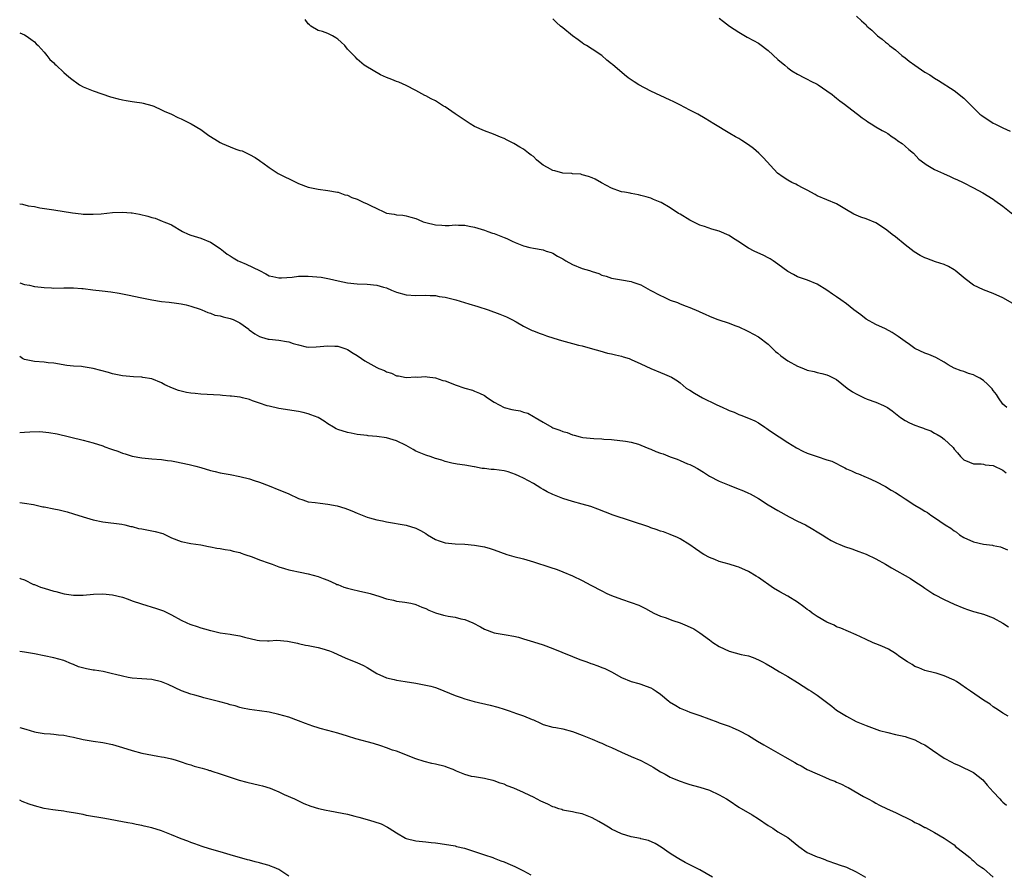
# Model space of a CAD drawing. Units: inches. Extents: x 2619000 to 2622000, y 1527000 to 1530000.
# Drawn here: x 2619000 to 2619201, y 1527506 to 1527680 of the extents above; entities that cross this region are included whole.
import ezdxf

# ---------------------------------------------------------------- set-up
doc = ezdxf.new("R2010")
doc.units = ezdxf.units.IN
doc.header["$MEASUREMENT"] = 0
doc.layers.add('LD26191527_10ft', color=41, linetype='Continuous')

msp = doc.modelspace()

# ---------------------------------------------------------------- linework, layer by layer
at = {"layer": 'LD26191527_10ft'}
for points, elevation in [([(2619201.81, 1527601), (2619201, 1527601.73), (2619200.09, 1527603), (2619199.69, 1527603.69), (2619199, 1527604.47), (2619198.8, 1527604.8), (2619197.8, 1527605.8), (2619197, 1527606.51), (2619196.24, 1527607), (2619195.42, 1527607.42), (2619195, 1527607.68), (2619193.95, 1527607.95), (2619193, 1527608.37), (2619192.48, 1527608.48), (2619191, 1527609.04), (2619189.77, 1527609.76), (2619189, 1527610.26), (2619187.26, 1527611.26), (2619185.85, 1527611.85), (2619185, 1527612.12), (2619183, 1527613.06), (2619181.88, 1527613.88), (2619181, 1527614.48), (2619179.56, 1527615.56), (2619178.37, 1527616.37), (2619177, 1527617.08), (2619175, 1527617.99), (2619173, 1527619.08), (2619171.96, 1527619.96), (2619170.52, 1527621), (2619169, 1527622.24), (2619167.85, 1527623), (2619167, 1527623.62), (2619166.17, 1527624.17), (2619165, 1527624.99), (2619163, 1527626.22), (2619161.05, 1527627.05), (2619159, 1527627.75), (2619158.17, 1527628.17), (2619157, 1527628.79), (2619155, 1527630.31), (2619154.02, 1527631), (2619153.41, 1527631.41), (2619153, 1527631.64), (2619152.09, 1527632.09), (2619150.15, 1527633), (2619149, 1527633.6), (2619146.81, 1527635), (2619145.73, 1527635.73), (2619145, 1527636.15), (2619143, 1527637.08), (2619141.5, 1527637.5), (2619140, 1527638), (2619139, 1527638.29), (2619137.66, 1527639), (2619137, 1527639.33), (2619135, 1527640.54), (2619134.7, 1527640.7), (2619133, 1527641.81), (2619131.1, 1527642.9), (2619130.89, 1527643), (2619129.55, 1527643.55), (2619129, 1527643.8), (2619128.08, 1527644.08), (2619127, 1527644.38), (2619126.51, 1527644.51), (2619125, 1527644.76), (2619124.81, 1527644.81), (2619123.6, 1527645), (2619123, 1527645.11), (2619122.84, 1527645.16), (2619121, 1527645.83), (2619118.94, 1527646.93), (2619117.66, 1527647.66), (2619117, 1527647.99), (2619116.25, 1527648.25), (2619115, 1527648.6), (2619114.68, 1527648.68), (2619113, 1527648.79), (2619112.84, 1527648.84), (2619111, 1527648.95), (2619109.4, 1527649.39), (2619109, 1527649.47), (2619107.9, 1527650.1), (2619107, 1527650.58), (2619106.39, 1527651), (2619105.67, 1527651.67), (2619105, 1527652.32), (2619104.57, 1527652.57), (2619104.02, 1527653), (2619103, 1527653.84), (2619102.22, 1527654.22), (2619101, 1527654.96), (2619099.64, 1527655.64), (2619099, 1527655.98), (2619098.3, 1527656.3), (2619096.88, 1527656.88), (2619095, 1527657.55), (2619093, 1527658.47), (2619092.11, 1527659), (2619091.44, 1527659.44), (2619090.21, 1527660.21), (2619089, 1527661.08), (2619087, 1527662.46), (2619086.64, 1527662.64), (2619085, 1527663.67), (2619084.1, 1527664.1), (2619083, 1527664.75), (2619082.82, 1527664.82), (2619081, 1527665.83), (2619079, 1527666.83), (2619077.49, 1527667.49), (2619077, 1527667.67), (2619076.06, 1527668.06), (2619075, 1527668.47), (2619073.78, 1527669), (2619070.78, 1527670.78), (2619070.43, 1527671), (2619069, 1527672.25), (2619068.62, 1527672.62), (2619068.3, 1527673), (2619067, 1527674.29), (2619066.44, 1527675), (2619065.7, 1527675.7), (2619065, 1527676.29), (2619064.6, 1527676.6), (2619063.97, 1527677), (2619063, 1527677.47), (2619061.88, 1527677.88), (2619061, 1527678.1), (2619059.49, 1527679), (2619059.22, 1527679.22), (2619059, 1527679.42), (2619058.34, 1527680.34)], 8870), ([(2619203, 1527622.31), (2619201, 1527623.41), (2619199, 1527624.3), (2619197, 1527625.07), (2619195, 1527626.05), (2619193.3, 1527627.3), (2619191.2, 1527629), (2619191, 1527629.15), (2619189.85, 1527629.85), (2619189, 1527630.22), (2619187.19, 1527630.81), (2619185.46, 1527631.46), (2619185, 1527631.61), (2619184.1, 1527632.1), (2619182.85, 1527632.85), (2619181, 1527634.3), (2619179, 1527635.92), (2619178.36, 1527636.36), (2619177.61, 1527637), (2619177, 1527637.49), (2619175, 1527638.75), (2619173, 1527639.57), (2619171.95, 1527639.95), (2619171, 1527640.33), (2619170.54, 1527640.54), (2619169, 1527641.42), (2619167, 1527642.63), (2619163, 1527644.31), (2619162.58, 1527644.58), (2619161, 1527645.44), (2619160.15, 1527645.85), (2619159, 1527646.47), (2619158.65, 1527646.65), (2619157.84, 1527647), (2619157, 1527647.46), (2619156.07, 1527648.07), (2619154.93, 1527648.93), (2619152.07, 1527652.07), (2619151.08, 1527653), (2619149.98, 1527653.98), (2619149, 1527654.71), (2619147.62, 1527655.62), (2619147, 1527655.97), (2619146.32, 1527656.32), (2619145.14, 1527657), (2619141.9, 1527659), (2619141, 1527659.58), (2619140.13, 1527660.12), (2619138.63, 1527661), (2619137, 1527661.82), (2619134.91, 1527662.91), (2619133.57, 1527663.57), (2619133, 1527663.85), (2619129, 1527665.71), (2619126.56, 1527667), (2619125.59, 1527667.59), (2619125, 1527668.03), (2619124.38, 1527668.38), (2619123.61, 1527669), (2619121.15, 1527671.15), (2619121, 1527671.3), (2619120.01, 1527672.01), (2619119, 1527672.94), (2619117, 1527674.28), (2619115.88, 1527675), (2619115.32, 1527675.32), (2619115, 1527675.58), (2619114.15, 1527676.15), (2619113, 1527677.01), (2619111, 1527678.6), (2619110.52, 1527679), (2619109.74, 1527679.74), (2619109, 1527680.47)], 8880), ([(2619143, 1527680.63), (2619143.89, 1527679.89), (2619145.08, 1527679), (2619147, 1527677.73), (2619148.72, 1527676.72), (2619150.03, 1527676.03), (2619151, 1527675.47), (2619151.29, 1527675.29), (2619153, 1527673.98), (2619155, 1527672.16), (2619156.4, 1527671), (2619157, 1527670.47), (2619157.87, 1527669.87), (2619159, 1527669.17), (2619160.42, 1527668.42), (2619161, 1527668.15), (2619161.73, 1527667.72), (2619163, 1527667.12), (2619163.19, 1527667), (2619165, 1527665.78), (2619166.05, 1527665), (2619166.56, 1527664.56), (2619167, 1527664.27), (2619167.68, 1527663.68), (2619168.63, 1527663), (2619170.13, 1527661.87), (2619171.26, 1527661), (2619172.21, 1527660.21), (2619173, 1527659.68), (2619173.38, 1527659.38), (2619174.03, 1527659), (2619175, 1527658.37), (2619176.33, 1527657.67), (2619177, 1527657.27), (2619177.43, 1527657), (2619178.32, 1527656.32), (2619179, 1527655.96), (2619179.52, 1527655.52), (2619180.39, 1527655), (2619181, 1527654.46), (2619181.76, 1527653.76), (2619182.71, 1527653), (2619183.8, 1527651.8), (2619185, 1527650.87), (2619185.29, 1527650.71), (2619187, 1527649.7), (2619188.82, 1527648.82), (2619190.22, 1527648.22), (2619191, 1527647.83), (2619191.59, 1527647.59), (2619192.83, 1527647), (2619195, 1527645.94), (2619196.91, 1527644.91), (2619199, 1527643.62), (2619199.34, 1527643.34), (2619201, 1527642.19), (2619203, 1527640.52)], 8890), ([(2619171.07, 1527681), (2619172.08, 1527680.08), (2619173, 1527679.22), (2619173.2, 1527679), (2619174.17, 1527678.17), (2619175.37, 1527677), (2619176.31, 1527676.31), (2619177, 1527675.7), (2619177.39, 1527675.39), (2619177.81, 1527675), (2619179, 1527674.14), (2619180.33, 1527673), (2619181, 1527672.52), (2619181.84, 1527671.84), (2619183, 1527671.01), (2619185, 1527669.59), (2619186.05, 1527669), (2619187, 1527668.34), (2619187.85, 1527667.85), (2619191, 1527665.84), (2619193, 1527664.25), (2619194.2, 1527663), (2619195, 1527662.25), (2619196.26, 1527661), (2619196.68, 1527660.68), (2619199, 1527659.17), (2619199.3, 1527659), (2619201, 1527658.16), (2619202.49, 1527657.5)], 8900), ([(2619000, 1527677.58), (2619001, 1527677.18), (2619001.33, 1527677), (2619002.28, 1527676.28), (2619003, 1527675.78), (2619003.35, 1527675.35), (2619003.77, 1527675), (2619005, 1527673.64), (2619005.56, 1527673), (2619006.17, 1527672.16), (2619007, 1527671.45), (2619007.21, 1527671.21), (2619007.46, 1527671), (2619009, 1527669.51), (2619009.57, 1527669), (2619010.37, 1527668.37), (2619012.23, 1527667), (2619013, 1527666.59), (2619013.69, 1527666.31), (2619015, 1527665.74), (2619018.55, 1527664.55), (2619020.11, 1527664.11), (2619021, 1527663.88), (2619021.76, 1527663.76), (2619023, 1527663.54), (2619023.49, 1527663.49), (2619025, 1527663.27), (2619025.21, 1527663.21), (2619027, 1527662.74), (2619027.42, 1527662.58), (2619029, 1527661.89), (2619029.56, 1527661.56), (2619031, 1527660.97), (2619032.32, 1527660.32), (2619033, 1527660.02), (2619033.69, 1527659.69), (2619035.03, 1527659.03), (2619037, 1527657.84), (2619038.11, 1527657), (2619038.65, 1527656.65), (2619039.9, 1527655.9), (2619041, 1527655.2), (2619041.39, 1527655), (2619043, 1527654.29), (2619044.17, 1527653.83), (2619045, 1527653.57), (2619045.45, 1527653.45), (2619046.41, 1527653), (2619046.83, 1527652.83), (2619047, 1527652.72), (2619048.13, 1527652.13), (2619049, 1527651.52), (2619049.32, 1527651.32), (2619049.72, 1527651), (2619051, 1527650.08), (2619052.86, 1527648.86), (2619056.55, 1527647), (2619057, 1527646.8), (2619059, 1527646.09), (2619061, 1527645.68), (2619063, 1527645.4), (2619064.96, 1527645.04), (2619065.11, 1527645), (2619066.49, 1527644.49), (2619067, 1527644.39), (2619067.92, 1527643.92), (2619069, 1527643.59), (2619069.38, 1527643.38), (2619070.2, 1527643), (2619071, 1527642.67), (2619071.69, 1527642.31), (2619073, 1527641.67), (2619074.46, 1527641), (2619074.84, 1527640.84), (2619075, 1527640.76), (2619076.52, 1527640.52), (2619077, 1527640.37), (2619078.3, 1527640.3), (2619079, 1527640.2), (2619079.93, 1527639.93), (2619081, 1527639.65), (2619081.43, 1527639.43), (2619082.47, 1527639), (2619083, 1527638.82), (2619085, 1527638.33), (2619086.3, 1527638.3), (2619087, 1527638.24), (2619087.77, 1527638.23), (2619089, 1527638.35), (2619089.71, 1527638.29), (2619091, 1527638.3), (2619091.9, 1527638.1), (2619093, 1527637.91), (2619095, 1527637.28), (2619095.7, 1527637), (2619096.66, 1527636.66), (2619097, 1527636.59), (2619099, 1527635.79), (2619099.55, 1527635.55), (2619100.64, 1527635), (2619101.26, 1527634.74), (2619103, 1527634.09), (2619104.25, 1527633.75), (2619105, 1527633.58), (2619107, 1527633.23), (2619107.65, 1527633), (2619108.66, 1527632.67), (2619109, 1527632.57), (2619109.95, 1527631.95), (2619111, 1527631.44), (2619111.26, 1527631.26), (2619111.67, 1527631), (2619113, 1527630.28), (2619115, 1527629.46), (2619116.51, 1527629), (2619117, 1527628.83), (2619118.39, 1527628.39), (2619119, 1527628.1), (2619119.87, 1527627.87), (2619121, 1527627.43), (2619121.39, 1527627.39), (2619123, 1527627.09), (2619125, 1527626.8), (2619125.35, 1527626.65), (2619127, 1527626.09), (2619128.86, 1527625), (2619131, 1527623.9), (2619131.62, 1527623.62), (2619132.84, 1527623), (2619133, 1527622.93), (2619134.46, 1527622.46), (2619135, 1527622.23), (2619136.26, 1527621.74), (2619137, 1527621.49), (2619138.74, 1527620.74), (2619139, 1527620.59), (2619140.1, 1527620.1), (2619141, 1527619.66), (2619141.46, 1527619.46), (2619142.7, 1527619), (2619145, 1527618.23), (2619146.2, 1527617.8), (2619147, 1527617.49), (2619148.71, 1527616.71), (2619149, 1527616.58), (2619151, 1527615.43), (2619153, 1527613.94), (2619153.94, 1527613), (2619154.48, 1527612.48), (2619155, 1527612.12), (2619155.6, 1527611.6), (2619157, 1527610.59), (2619159, 1527609.47), (2619160.25, 1527609), (2619161, 1527608.68), (2619162.37, 1527608.37), (2619163, 1527608.19), (2619163.97, 1527607.97), (2619165, 1527607.7), (2619165.49, 1527607.49), (2619167, 1527606.73), (2619169.15, 1527605), (2619170.22, 1527604.22), (2619171, 1527603.78), (2619171.51, 1527603.51), (2619172.62, 1527603), (2619173.26, 1527602.74), (2619175, 1527602.13), (2619176.59, 1527601.41), (2619177, 1527601.25), (2619177.42, 1527601), (2619178.35, 1527600.35), (2619179, 1527599.82), (2619180.08, 1527599), (2619181, 1527598.36), (2619181.9, 1527597.9), (2619183, 1527597.42), (2619184.12, 1527597), (2619184.78, 1527596.78), (2619185, 1527596.67), (2619186.23, 1527596.23), (2619187, 1527595.8), (2619187.53, 1527595.53), (2619188.38, 1527595), (2619189, 1527594.56), (2619190.81, 1527592.81), (2619191, 1527592.51), (2619191.73, 1527591.73), (2619192.34, 1527591), (2619193, 1527590.33), (2619194.15, 1527589.85), (2619195, 1527589.47), (2619196.53, 1527589.47), (2619197, 1527589.41), (2619197.33, 1527589.33), (2619199, 1527589.15), (2619201, 1527588.19), (2619201.64, 1527587.64)], 8860), ([(2619000, 1527642.62), (2619000.55, 1527642.55), (2619001.74, 1527642.26), (2619003, 1527642.09), (2619004.15, 1527641.85), (2619006.5, 1527641.5), (2619007, 1527641.4), (2619010.81, 1527640.81), (2619012.6, 1527640.6), (2619013, 1527640.57), (2619014.53, 1527640.53), (2619015, 1527640.53), (2619016.63, 1527640.63), (2619019, 1527640.88), (2619021, 1527640.95), (2619022.79, 1527640.79), (2619023, 1527640.78), (2619024.51, 1527640.51), (2619026.16, 1527640.16), (2619027, 1527639.86), (2619027.7, 1527639.7), (2619029.14, 1527639.14), (2619029.45, 1527639), (2619030.56, 1527638.56), (2619031, 1527638.33), (2619033.26, 1527637), (2619034.45, 1527636.45), (2619035, 1527636.23), (2619037, 1527635.61), (2619039, 1527634.83), (2619041, 1527633.53), (2619041.63, 1527633), (2619042.39, 1527632.39), (2619043, 1527632.03), (2619043.62, 1527631.62), (2619044.69, 1527631), (2619045, 1527630.83), (2619046.29, 1527630.29), (2619049, 1527629), (2619050.33, 1527628.33), (2619051, 1527627.96), (2619051.77, 1527627.77), (2619053, 1527627.53), (2619053.53, 1527627.53), (2619055.69, 1527627.69), (2619057, 1527627.85), (2619057.84, 1527627.84), (2619059, 1527627.88), (2619061.63, 1527627.63), (2619063, 1527627.36), (2619063.32, 1527627.32), (2619065.09, 1527626.91), (2619067, 1527626.53), (2619069, 1527626.29), (2619071, 1527626.22), (2619073, 1527626.04), (2619074.37, 1527625.63), (2619075, 1527625.47), (2619076.03, 1527625), (2619077, 1527624.6), (2619079, 1527624.02), (2619081, 1527623.88), (2619083, 1527623.96), (2619083.9, 1527623.9), (2619085, 1527623.89), (2619085.74, 1527623.74), (2619087, 1527623.54), (2619089.12, 1527623), (2619091.79, 1527622.21), (2619093.67, 1527621.67), (2619095.74, 1527621), (2619098.12, 1527620.12), (2619099.52, 1527619.52), (2619100.58, 1527619), (2619101.49, 1527618.51), (2619103, 1527617.65), (2619104.77, 1527616.77), (2619105, 1527616.71), (2619106.19, 1527616.19), (2619107, 1527615.96), (2619107.69, 1527615.69), (2619109.2, 1527615.2), (2619110.72, 1527614.72), (2619111.5, 1527614.5), (2619113, 1527614.11), (2619114.24, 1527613.76), (2619115, 1527613.59), (2619117.12, 1527613), (2619118.57, 1527612.57), (2619120.15, 1527612.15), (2619121, 1527611.96), (2619121.76, 1527611.76), (2619123, 1527611.48), (2619123.36, 1527611.36), (2619124.57, 1527611), (2619125, 1527610.86), (2619127, 1527609.95), (2619128.99, 1527608.99), (2619131, 1527608.15), (2619131.84, 1527607.84), (2619133.22, 1527607.22), (2619134.44, 1527606.44), (2619135, 1527606.04), (2619136.23, 1527605), (2619136.69, 1527604.69), (2619137, 1527604.53), (2619137.93, 1527603.93), (2619139.55, 1527603), (2619142.37, 1527601.63), (2619143.71, 1527601), (2619144.61, 1527600.61), (2619145, 1527600.41), (2619146.03, 1527600.03), (2619147, 1527599.58), (2619147.43, 1527599.43), (2619149, 1527598.83), (2619150.26, 1527598.26), (2619151, 1527597.91), (2619152.29, 1527597), (2619152.71, 1527596.71), (2619153, 1527596.55), (2619153.89, 1527595.89), (2619155.22, 1527595), (2619157, 1527593.85), (2619158.77, 1527592.77), (2619160.09, 1527592.09), (2619161, 1527591.69), (2619163.02, 1527590.98), (2619165, 1527590.32), (2619166.02, 1527590.02), (2619168.67, 1527588.67), (2619169, 1527588.48), (2619170.05, 1527588.05), (2619171, 1527587.57), (2619171.44, 1527587.44), (2619173, 1527586.79), (2619173.39, 1527586.61), (2619175, 1527585.92), (2619177, 1527584.87), (2619178.13, 1527584.13), (2619179, 1527583.67), (2619179.97, 1527583), (2619181, 1527582.35), (2619183, 1527581.05), (2619184.29, 1527580.29), (2619185, 1527579.83), (2619185.54, 1527579.54), (2619186.28, 1527579), (2619187, 1527578.54), (2619189.16, 1527577), (2619190.32, 1527576.32), (2619191, 1527575.81), (2619191.52, 1527575.52), (2619192.11, 1527575), (2619193, 1527574.47), (2619195, 1527573.53), (2619197, 1527573.09), (2619198.88, 1527572.88), (2619199, 1527572.84), (2619200.52, 1527572.52), (2619201, 1527572.3), (2619201.94, 1527571.94)], 8850), ([(2619000, 1527626.49), (2619001, 1527626.17), (2619002, 1527626), (2619003, 1527625.73), (2619004.36, 1527625.64), (2619005, 1527625.52), (2619006.53, 1527625.47), (2619007, 1527625.43), (2619009, 1527625.46), (2619010.55, 1527625.45), (2619011, 1527625.47), (2619012.68, 1527625.32), (2619013, 1527625.31), (2619014.93, 1527625.07), (2619016.87, 1527624.87), (2619018.65, 1527624.65), (2619020.36, 1527624.36), (2619021, 1527624.23), (2619022.04, 1527624.04), (2619025, 1527623.41), (2619027, 1527623), (2619029, 1527622.71), (2619030.53, 1527622.53), (2619031, 1527622.5), (2619031.57, 1527622.43), (2619033, 1527622.19), (2619034.03, 1527621.97), (2619035, 1527621.71), (2619036.87, 1527621.13), (2619037.25, 1527621), (2619038.43, 1527620.43), (2619039, 1527620.29), (2619039.92, 1527619.92), (2619041, 1527619.73), (2619041.56, 1527619.56), (2619043, 1527619.23), (2619043.66, 1527619), (2619045, 1527618.34), (2619046.83, 1527617), (2619046.92, 1527616.92), (2619048.09, 1527616.09), (2619049, 1527615.53), (2619049.4, 1527615.4), (2619050.81, 1527615), (2619051, 1527614.96), (2619053, 1527614.79), (2619054.54, 1527614.54), (2619055, 1527614.41), (2619055.92, 1527614.08), (2619057, 1527613.8), (2619058.57, 1527613.43), (2619059, 1527613.37), (2619060.59, 1527613.41), (2619063, 1527613.65), (2619064.44, 1527613.56), (2619065, 1527613.54), (2619066.65, 1527613), (2619067, 1527612.87), (2619068.14, 1527612.14), (2619069, 1527611.64), (2619069.89, 1527611), (2619070.56, 1527610.56), (2619073, 1527609.2), (2619073.42, 1527609), (2619074.55, 1527608.55), (2619075, 1527608.29), (2619076.01, 1527608.01), (2619077, 1527607.51), (2619077.46, 1527607.46), (2619079, 1527607.15), (2619081, 1527607.27), (2619081.25, 1527607.25), (2619083, 1527607.37), (2619083.28, 1527607.28), (2619085, 1527607.11), (2619086.53, 1527606.53), (2619087, 1527606.44), (2619087.88, 1527606.12), (2619089, 1527605.64), (2619091, 1527604.97), (2619092.53, 1527604.53), (2619093, 1527604.38), (2619093.97, 1527603.97), (2619095, 1527603.48), (2619095.61, 1527603), (2619097, 1527602.08), (2619099, 1527601.03), (2619100.63, 1527600.63), (2619101, 1527600.51), (2619102.31, 1527600.31), (2619103, 1527600.06), (2619103.84, 1527599.84), (2619105, 1527599.21), (2619105.14, 1527599.14), (2619105.36, 1527599), (2619107, 1527598.02), (2619108.76, 1527597), (2619109, 1527596.88), (2619110.4, 1527596.4), (2619111, 1527596.13), (2619111.9, 1527595.9), (2619113, 1527595.44), (2619113.37, 1527595.37), (2619114.57, 1527595), (2619115.11, 1527594.89), (2619117.34, 1527594.66), (2619119, 1527594.61), (2619119.44, 1527594.56), (2619121, 1527594.48), (2619123.85, 1527594.15), (2619125, 1527593.91), (2619126.47, 1527593.53), (2619127, 1527593.34), (2619128.62, 1527592.62), (2619129, 1527592.51), (2619130.03, 1527592.03), (2619131, 1527591.68), (2619131.52, 1527591.52), (2619133, 1527590.93), (2619134.43, 1527590.43), (2619135, 1527590.16), (2619136.48, 1527589.52), (2619137, 1527589.34), (2619137.67, 1527589), (2619138.54, 1527588.54), (2619139.8, 1527587.8), (2619141.04, 1527587), (2619143, 1527585.99), (2619145, 1527585.11), (2619146.54, 1527584.54), (2619147.97, 1527583.97), (2619149, 1527583.51), (2619149.34, 1527583.34), (2619149.9, 1527583), (2619151, 1527582.39), (2619153, 1527581.11), (2619155, 1527579.94), (2619157.31, 1527578.69), (2619159, 1527577.81), (2619160.6, 1527577), (2619162.15, 1527576.15), (2619163, 1527575.62), (2619164.03, 1527575), (2619165, 1527574.38), (2619165.87, 1527573.86), (2619167, 1527573.27), (2619167.64, 1527573), (2619168.63, 1527572.63), (2619170.1, 1527572.1), (2619171, 1527571.82), (2619171.56, 1527571.56), (2619173, 1527571.06), (2619175, 1527570.09), (2619177.01, 1527569), (2619178.24, 1527568.24), (2619182.09, 1527566.09), (2619183, 1527565.46), (2619184.47, 1527564.47), (2619185, 1527564.06), (2619186.63, 1527563), (2619187, 1527562.78), (2619189, 1527561.76), (2619191, 1527560.83), (2619193, 1527560.01), (2619193.74, 1527559.74), (2619195, 1527559.35), (2619195.26, 1527559.26), (2619197, 1527558.75), (2619199, 1527558.03), (2619201, 1527556.96), (2619202.16, 1527556.16)], 8840), ([(2619202.05, 1527537.95), (2619201, 1527538.55), (2619200.26, 1527539), (2619199.52, 1527539.52), (2619199, 1527539.83), (2619198.36, 1527540.36), (2619197, 1527541.2), (2619194.38, 1527543), (2619193.55, 1527543.55), (2619192.39, 1527544.39), (2619191.48, 1527545), (2619191, 1527545.28), (2619189, 1527546.2), (2619187.32, 1527546.68), (2619187, 1527546.78), (2619185, 1527547.28), (2619183.8, 1527547.8), (2619183, 1527548.1), (2619182.45, 1527548.45), (2619181.5, 1527549), (2619179.93, 1527550.07), (2619179, 1527550.73), (2619177.59, 1527551.59), (2619176.22, 1527552.22), (2619175, 1527552.73), (2619174.8, 1527552.8), (2619174.33, 1527553), (2619173, 1527553.59), (2619171.86, 1527554.14), (2619171, 1527554.52), (2619167.88, 1527555.88), (2619167, 1527556.2), (2619166.49, 1527556.49), (2619165, 1527557.16), (2619163, 1527558.29), (2619161.97, 1527559), (2619161.42, 1527559.42), (2619161, 1527559.7), (2619160.28, 1527560.28), (2619159, 1527561.21), (2619157, 1527562.42), (2619155.36, 1527563.36), (2619154.11, 1527564.11), (2619151, 1527566.28), (2619150.54, 1527566.55), (2619149, 1527567.51), (2619147, 1527568.41), (2619146.53, 1527568.53), (2619145, 1527569), (2619143, 1527569.53), (2619142.07, 1527569.93), (2619141, 1527570.34), (2619139.85, 1527571), (2619139.3, 1527571.3), (2619139, 1527571.51), (2619138.12, 1527572.12), (2619137, 1527572.97), (2619135, 1527574.17), (2619134.44, 1527574.44), (2619133, 1527575.07), (2619131.57, 1527575.57), (2619131, 1527575.75), (2619130.09, 1527576.09), (2619129, 1527576.43), (2619128.6, 1527576.6), (2619121.32, 1527579), (2619118.21, 1527580.21), (2619116.75, 1527580.75), (2619115, 1527581.28), (2619113, 1527581.81), (2619111, 1527582.43), (2619109, 1527583.25), (2619107.8, 1527583.8), (2619107, 1527584.28), (2619106.51, 1527584.51), (2619105, 1527585.46), (2619103, 1527586.57), (2619102.11, 1527587), (2619101.34, 1527587.34), (2619099.84, 1527587.84), (2619099, 1527588.04), (2619097, 1527588.34), (2619096.36, 1527588.36), (2619095, 1527588.57), (2619094.56, 1527588.56), (2619093, 1527588.89), (2619092.88, 1527588.88), (2619091, 1527589.21), (2619089.43, 1527589.43), (2619088.33, 1527589.67), (2619087, 1527589.99), (2619086.28, 1527590.28), (2619085, 1527590.58), (2619083.88, 1527591), (2619083.2, 1527591.2), (2619083, 1527591.24), (2619081, 1527592.11), (2619080.4, 1527592.4), (2619079, 1527593.25), (2619077, 1527594.22), (2619075, 1527594.8), (2619073, 1527595.1), (2619071.24, 1527595.24), (2619071, 1527595.29), (2619069, 1527595.53), (2619067.78, 1527595.78), (2619067, 1527595.92), (2619065, 1527596.55), (2619064.69, 1527596.69), (2619064.12, 1527597), (2619063, 1527597.68), (2619062.22, 1527598.22), (2619061, 1527598.97), (2619059.53, 1527599.53), (2619059, 1527599.75), (2619057.97, 1527599.97), (2619057, 1527600.21), (2619053, 1527600.81), (2619051, 1527601.27), (2619050.62, 1527601.38), (2619049, 1527601.92), (2619047.61, 1527602.39), (2619047, 1527602.62), (2619045.54, 1527603), (2619045.1, 1527603.1), (2619043.33, 1527603.33), (2619043, 1527603.35), (2619041.49, 1527603.49), (2619041, 1527603.51), (2619039.62, 1527603.63), (2619037, 1527603.77), (2619035.85, 1527603.85), (2619035, 1527603.94), (2619034.07, 1527604.07), (2619032.47, 1527604.47), (2619031.25, 1527605), (2619029.65, 1527605.65), (2619029, 1527606.06), (2619027, 1527606.89), (2619025.18, 1527607.18), (2619025, 1527607.22), (2619023.28, 1527607.28), (2619021, 1527607.49), (2619019, 1527607.91), (2619018.16, 1527608.16), (2619016.6, 1527608.6), (2619015, 1527609.02), (2619013, 1527609.34), (2619012.61, 1527609.39), (2619011, 1527609.49), (2619009.62, 1527609.62), (2619007, 1527610.06), (2619005.82, 1527610.18), (2619005, 1527610.29), (2619003, 1527610.4), (2619001, 1527610.82), (2619000.6, 1527611), (2619000, 1527611.42)], 8830), ([(2619000, 1527595.91), (2619001, 1527595.97), (2619002.06, 1527596.06), (2619004.09, 1527596.09), (2619005.94, 1527595.94), (2619007.63, 1527595.63), (2619013, 1527594.32), (2619015, 1527593.79), (2619017, 1527593.15), (2619017.38, 1527593), (2619018.59, 1527592.59), (2619019, 1527592.41), (2619020.08, 1527592.08), (2619021, 1527591.65), (2619021.54, 1527591.54), (2619023, 1527591.08), (2619025, 1527590.71), (2619027, 1527590.53), (2619029, 1527590.4), (2619030.18, 1527590.18), (2619031, 1527590.11), (2619032.06, 1527589.94), (2619033, 1527589.68), (2619034.66, 1527589.34), (2619036.03, 1527589), (2619037, 1527588.74), (2619039, 1527588.16), (2619039.94, 1527587.94), (2619041, 1527587.67), (2619043, 1527587.31), (2619045, 1527586.91), (2619047, 1527586.41), (2619047.93, 1527586.07), (2619049, 1527585.75), (2619050.97, 1527585), (2619053, 1527584.19), (2619053.83, 1527583.82), (2619055, 1527583.35), (2619057, 1527582.42), (2619057.85, 1527582.15), (2619059, 1527581.76), (2619060.41, 1527581.59), (2619061.43, 1527581.43), (2619063, 1527581.29), (2619064.9, 1527580.9), (2619066.43, 1527580.43), (2619067, 1527580.21), (2619067.87, 1527579.87), (2619069, 1527579.4), (2619070.04, 1527579), (2619071, 1527578.61), (2619071.51, 1527578.49), (2619073, 1527578.06), (2619074.15, 1527577.85), (2619075, 1527577.68), (2619079, 1527576.95), (2619081, 1527576.37), (2619081.9, 1527575.9), (2619083, 1527575.27), (2619083.39, 1527575), (2619085, 1527574.06), (2619085.77, 1527573.77), (2619087, 1527573.37), (2619089, 1527573.16), (2619091, 1527573.05), (2619093, 1527572.86), (2619095, 1527572.51), (2619096.19, 1527572.19), (2619097, 1527571.94), (2619099.6, 1527571), (2619101, 1527570.58), (2619103, 1527570.05), (2619104.35, 1527569.65), (2619105, 1527569.48), (2619108.4, 1527568.4), (2619109.88, 1527567.88), (2619111, 1527567.45), (2619113, 1527566.6), (2619115, 1527565.66), (2619116.72, 1527564.72), (2619119, 1527563.51), (2619120.04, 1527563), (2619121, 1527562.57), (2619123, 1527561.83), (2619125, 1527561.17), (2619126.58, 1527560.58), (2619127.93, 1527559.93), (2619129, 1527559.31), (2619129.62, 1527559), (2619131, 1527558.36), (2619131.93, 1527558.07), (2619133.51, 1527557.51), (2619135, 1527557.01), (2619136.42, 1527556.42), (2619137.77, 1527555.77), (2619139, 1527554.96), (2619141, 1527553.51), (2619141.72, 1527553), (2619143, 1527552.14), (2619145, 1527551.2), (2619147.45, 1527550.55), (2619149, 1527550.23), (2619149.92, 1527549.92), (2619151, 1527549.45), (2619151.81, 1527549), (2619152.6, 1527548.6), (2619153.86, 1527547.86), (2619155.32, 1527547), (2619157, 1527546.04), (2619159, 1527544.8), (2619161.32, 1527543.32), (2619161.78, 1527543), (2619163, 1527542.22), (2619164.67, 1527541), (2619166, 1527539.99), (2619167, 1527539.16), (2619169, 1527537.89), (2619171, 1527536.84), (2619172.32, 1527536.32), (2619173, 1527535.99), (2619175.18, 1527535.18), (2619175.78, 1527535), (2619177.45, 1527534.55), (2619179, 1527534.19), (2619180.03, 1527533.97), (2619181, 1527533.74), (2619181.53, 1527533.53), (2619183, 1527533.1), (2619184.36, 1527532.36), (2619185, 1527532.05), (2619186.59, 1527531), (2619189, 1527529.33), (2619190.51, 1527528.51), (2619191, 1527528.22), (2619191.89, 1527527.89), (2619193, 1527527.34), (2619193.25, 1527527.25), (2619193.76, 1527527), (2619195, 1527526.39), (2619196.89, 1527524.89), (2619197.79, 1527523.79), (2619199, 1527522.43), (2619200.33, 1527521), (2619200.66, 1527520.66), (2619201, 1527520.33), (2619201.71, 1527519.71)], 8820), ([(2619000, 1527581.6), (2619001, 1527581.48), (2619002.83, 1527581.17), (2619004.74, 1527580.74), (2619005, 1527580.7), (2619007, 1527580.28), (2619008.08, 1527580.08), (2619009.68, 1527579.68), (2619011, 1527579.3), (2619013, 1527578.65), (2619015, 1527578.06), (2619017, 1527577.64), (2619020.86, 1527577.14), (2619021.52, 1527577), (2619022.71, 1527576.71), (2619023, 1527576.69), (2619024.31, 1527576.31), (2619025, 1527576.23), (2619026.01, 1527576.01), (2619027.7, 1527575.7), (2619029.23, 1527575.23), (2619031, 1527574.4), (2619033, 1527573.66), (2619035, 1527573.25), (2619037, 1527572.92), (2619038.59, 1527572.59), (2619039, 1527572.54), (2619040.29, 1527572.29), (2619041, 1527572.2), (2619041.99, 1527571.99), (2619043, 1527571.84), (2619043.64, 1527571.64), (2619045, 1527571.35), (2619045.24, 1527571.24), (2619046.05, 1527571), (2619047.5, 1527570.5), (2619049, 1527569.91), (2619051, 1527569.19), (2619051.62, 1527569), (2619052.61, 1527568.61), (2619053, 1527568.42), (2619054.12, 1527568.12), (2619055, 1527567.83), (2619055.68, 1527567.68), (2619057, 1527567.43), (2619057.34, 1527567.34), (2619059, 1527567.03), (2619061, 1527566.47), (2619062.04, 1527566.04), (2619063, 1527565.71), (2619064.59, 1527565), (2619064.86, 1527564.86), (2619065, 1527564.82), (2619066.27, 1527564.27), (2619067, 1527564.1), (2619067.85, 1527563.85), (2619069.5, 1527563.5), (2619071.13, 1527563.13), (2619071.61, 1527563), (2619073.64, 1527562.36), (2619075, 1527561.89), (2619076.39, 1527561.61), (2619077, 1527561.44), (2619078.75, 1527561.25), (2619079.94, 1527561), (2619080.8, 1527560.8), (2619081, 1527560.77), (2619082.21, 1527560.21), (2619083, 1527559.92), (2619083.61, 1527559.61), (2619085.03, 1527559.03), (2619086.6, 1527558.6), (2619087, 1527558.51), (2619087.61, 1527558.39), (2619089, 1527558.17), (2619090.16, 1527557.84), (2619091, 1527557.69), (2619092.66, 1527557), (2619094.19, 1527556.19), (2619095, 1527555.72), (2619097, 1527554.94), (2619099, 1527554.59), (2619099.47, 1527554.53), (2619101, 1527554.29), (2619101.95, 1527554.05), (2619103, 1527553.76), (2619105, 1527553.1), (2619107, 1527552.47), (2619109, 1527551.78), (2619110.84, 1527551), (2619113, 1527550.14), (2619114.47, 1527549.53), (2619115.9, 1527549), (2619116.72, 1527548.72), (2619117, 1527548.6), (2619118.21, 1527548.21), (2619119, 1527547.85), (2619119.64, 1527547.64), (2619120.97, 1527547), (2619123, 1527545.85), (2619125, 1527545.03), (2619126.57, 1527544.57), (2619127, 1527544.48), (2619128.06, 1527544.06), (2619129, 1527543.73), (2619129.47, 1527543.47), (2619130.12, 1527543), (2619131, 1527542.43), (2619132.67, 1527541), (2619132.86, 1527540.86), (2619134.1, 1527540.1), (2619135, 1527539.59), (2619136.36, 1527539), (2619137, 1527538.75), (2619139, 1527538.06), (2619142.7, 1527536.7), (2619143, 1527536.57), (2619144.18, 1527536.18), (2619145, 1527535.85), (2619145.63, 1527535.63), (2619147.01, 1527535.01), (2619149, 1527533.98), (2619150.83, 1527532.82), (2619152.08, 1527532.08), (2619155, 1527530.45), (2619156.38, 1527529.62), (2619158.45, 1527528.45), (2619159, 1527528.09), (2619159.76, 1527527.76), (2619161, 1527527.03), (2619163, 1527526.12), (2619164.56, 1527525.44), (2619165.62, 1527525), (2619166.62, 1527524.62), (2619167, 1527524.43), (2619168.02, 1527524.02), (2619169, 1527523.46), (2619169.32, 1527523.32), (2619172.47, 1527521.53), (2619173.43, 1527521), (2619174.45, 1527520.45), (2619175, 1527520.17), (2619175.76, 1527519.76), (2619177.32, 1527519), (2619179, 1527518.26), (2619182.5, 1527516.5), (2619183, 1527516.2), (2619183.84, 1527515.84), (2619185, 1527515.18), (2619185.13, 1527515.13), (2619187, 1527514.14), (2619188.99, 1527512.99), (2619190.18, 1527512.18), (2619191, 1527511.6), (2619191.31, 1527511.31), (2619193, 1527510.01), (2619194.2, 1527509), (2619194.6, 1527508.6), (2619195, 1527508.38), (2619195.66, 1527507.66), (2619196.7, 1527507), (2619197, 1527506.79), (2619199, 1527505.02)], 8810), ([(2619000, 1527566.11), (2619000.09, 1527566.09), (2619001, 1527565.78), (2619002.85, 1527564.85), (2619003, 1527564.81), (2619004.26, 1527564.26), (2619005, 1527564.06), (2619007, 1527563.48), (2619007.42, 1527563.42), (2619009.06, 1527562.94), (2619011, 1527562.65), (2619011.37, 1527562.63), (2619013, 1527562.68), (2619015.11, 1527562.89), (2619017, 1527562.93), (2619019, 1527562.72), (2619021, 1527562.22), (2619022.17, 1527561.83), (2619023, 1527561.52), (2619024.88, 1527560.88), (2619027.96, 1527559.96), (2619029.42, 1527559.42), (2619031, 1527558.65), (2619033, 1527557.57), (2619034.16, 1527557), (2619034.75, 1527556.75), (2619035, 1527556.65), (2619036.25, 1527556.25), (2619037, 1527555.97), (2619037.8, 1527555.8), (2619039, 1527555.41), (2619039.37, 1527555.37), (2619041.01, 1527554.99), (2619043, 1527554.71), (2619043.39, 1527554.61), (2619045, 1527554.34), (2619045.94, 1527554.06), (2619048.52, 1527553.48), (2619049, 1527553.39), (2619050.65, 1527553.35), (2619051, 1527553.33), (2619052.57, 1527553.43), (2619054.73, 1527553.27), (2619056.81, 1527552.81), (2619057, 1527552.79), (2619058.44, 1527552.44), (2619059, 1527552.35), (2619061, 1527551.94), (2619061.76, 1527551.76), (2619063.3, 1527551.3), (2619064.02, 1527551), (2619065.89, 1527550.11), (2619067, 1527549.62), (2619068.9, 1527548.9), (2619070.31, 1527548.31), (2619071, 1527547.88), (2619071.56, 1527547.56), (2619073, 1527546.65), (2619075, 1527545.75), (2619076.57, 1527545.43), (2619077, 1527545.3), (2619078.79, 1527545), (2619081, 1527544.65), (2619083, 1527544.28), (2619084.03, 1527544.03), (2619085, 1527543.76), (2619085.56, 1527543.56), (2619089, 1527542.18), (2619090.25, 1527541.75), (2619091, 1527541.46), (2619092.92, 1527540.92), (2619096.18, 1527540.18), (2619097.76, 1527539.76), (2619099, 1527539.34), (2619099.27, 1527539.27), (2619100.07, 1527539), (2619101.53, 1527538.47), (2619103, 1527538), (2619104.78, 1527537.22), (2619105, 1527537.14), (2619106.49, 1527536.49), (2619107, 1527536.25), (2619109, 1527535.7), (2619109.58, 1527535.58), (2619111, 1527535.33), (2619113, 1527534.79), (2619115, 1527534.04), (2619117, 1527533.24), (2619118.56, 1527532.56), (2619119, 1527532.41), (2619119.95, 1527531.95), (2619121, 1527531.49), (2619123, 1527530.53), (2619125, 1527529.66), (2619127, 1527528.83), (2619129, 1527527.79), (2619129.47, 1527527.47), (2619131, 1527526.55), (2619131.96, 1527526.04), (2619133, 1527525.47), (2619133.32, 1527525.32), (2619134.15, 1527525), (2619135, 1527524.62), (2619136.2, 1527524.2), (2619137, 1527523.94), (2619137.74, 1527523.74), (2619139, 1527523.42), (2619141, 1527522.78), (2619143, 1527521.85), (2619144.47, 1527521), (2619145, 1527520.66), (2619147, 1527519.31), (2619149.72, 1527517.72), (2619151, 1527516.91), (2619153, 1527515.55), (2619153.92, 1527515), (2619155, 1527514.31), (2619157, 1527513.13), (2619159.28, 1527511.28), (2619161, 1527510.06), (2619163, 1527509.14), (2619163.47, 1527509), (2619164.61, 1527508.61), (2619165, 1527508.4), (2619167, 1527507.74), (2619167.53, 1527507.53), (2619169, 1527507.07), (2619171, 1527506.13), (2619172.87, 1527505)], 8800), ([(2619141.65, 1527505), (2619139, 1527506.48), (2619137, 1527507.54), (2619136.03, 1527508.03), (2619134.74, 1527508.74), (2619133.5, 1527509.5), (2619133, 1527509.88), (2619131.16, 1527511.16), (2619129.91, 1527511.91), (2619128.51, 1527512.51), (2619127, 1527512.85), (2619126.89, 1527512.89), (2619125, 1527513.27), (2619123, 1527513.9), (2619121, 1527514.83), (2619120.68, 1527515), (2619119.65, 1527515.65), (2619118.39, 1527516.39), (2619117, 1527517.14), (2619115, 1527517.95), (2619113.85, 1527518.15), (2619113, 1527518.37), (2619111.36, 1527518.64), (2619111, 1527518.74), (2619110.81, 1527518.81), (2619110.22, 1527519), (2619109.34, 1527519.34), (2619109, 1527519.42), (2619107.95, 1527519.95), (2619106.55, 1527520.55), (2619105, 1527521.36), (2619104.29, 1527521.71), (2619103, 1527522.3), (2619101, 1527523.19), (2619099.67, 1527523.67), (2619099, 1527524.01), (2619098.22, 1527524.22), (2619097, 1527524.73), (2619096.77, 1527524.77), (2619095.85, 1527525), (2619095, 1527525.18), (2619093, 1527525.49), (2619092.38, 1527525.62), (2619091, 1527525.99), (2619089.32, 1527526.68), (2619088.6, 1527527), (2619087.46, 1527527.46), (2619087, 1527527.6), (2619085, 1527528.14), (2619084.28, 1527528.28), (2619082.66, 1527528.66), (2619081, 1527529.17), (2619077, 1527530.75), (2619076.23, 1527531), (2619075, 1527531.44), (2619073.83, 1527531.83), (2619072.32, 1527532.32), (2619068.7, 1527533.3), (2619067, 1527533.8), (2619065, 1527534.43), (2619063, 1527535.01), (2619061.41, 1527535.41), (2619061, 1527535.55), (2619059.89, 1527535.89), (2619058.43, 1527536.43), (2619057, 1527536.99), (2619055, 1527537.7), (2619053, 1527538.29), (2619051, 1527538.73), (2619049, 1527539.03), (2619047, 1527539.26), (2619045.56, 1527539.56), (2619045, 1527539.66), (2619044.02, 1527540.02), (2619043, 1527540.27), (2619042.47, 1527540.47), (2619040.88, 1527540.88), (2619037.66, 1527541.66), (2619037, 1527541.84), (2619035.81, 1527542.19), (2619035, 1527542.4), (2619033.08, 1527543.08), (2619030.38, 1527544.38), (2619028.97, 1527544.97), (2619027, 1527545.39), (2619025, 1527545.53), (2619023, 1527545.69), (2619022.16, 1527545.84), (2619021, 1527546.08), (2619019.57, 1527546.43), (2619019, 1527546.59), (2619017.03, 1527547.03), (2619015.32, 1527547.32), (2619015, 1527547.35), (2619013.63, 1527547.63), (2619012.04, 1527548.04), (2619011, 1527548.51), (2619010.61, 1527548.61), (2619009, 1527549.33), (2619007, 1527549.87), (2619003, 1527550.65), (2619000.98, 1527550.98), (2619000, 1527551.11)], 8790), ([(2619000, 1527535.58), (2619001.24, 1527535.24), (2619003, 1527534.7), (2619003.38, 1527534.62), (2619005, 1527534.35), (2619006.33, 1527534.33), (2619007, 1527534.24), (2619007.9, 1527534.1), (2619009, 1527534.07), (2619010.23, 1527533.77), (2619011, 1527533.64), (2619013, 1527533.17), (2619015, 1527532.84), (2619017, 1527532.54), (2619019, 1527532.12), (2619021, 1527531.53), (2619023, 1527530.89), (2619025, 1527530.34), (2619028.26, 1527529.74), (2619029, 1527529.63), (2619029.53, 1527529.53), (2619031, 1527529.2), (2619031.76, 1527529), (2619033, 1527528.62), (2619034.18, 1527528.18), (2619035, 1527527.97), (2619035.68, 1527527.68), (2619037, 1527527.38), (2619037.27, 1527527.27), (2619038.23, 1527527), (2619038.81, 1527526.81), (2619039, 1527526.79), (2619039.29, 1527526.71), (2619041, 1527526.13), (2619043, 1527525.42), (2619044.83, 1527524.83), (2619046.43, 1527524.43), (2619049, 1527523.85), (2619049.66, 1527523.66), (2619051.18, 1527523.18), (2619051.65, 1527523), (2619053, 1527522.43), (2619054.08, 1527521.92), (2619056.17, 1527521), (2619057, 1527520.59), (2619058.1, 1527520.1), (2619059.52, 1527519.52), (2619061.05, 1527519.05), (2619062.68, 1527518.68), (2619063.43, 1527518.57), (2619065.89, 1527518.11), (2619067, 1527517.88), (2619068.52, 1527517.48), (2619069.31, 1527517.31), (2619071, 1527516.8), (2619072.41, 1527516.41), (2619073.89, 1527515.89), (2619075.21, 1527515.21), (2619075.5, 1527515), (2619077, 1527514.08), (2619078.86, 1527513), (2619079, 1527512.94), (2619081, 1527512.46), (2619083, 1527512.22), (2619084.12, 1527512.12), (2619085, 1527512), (2619085.92, 1527511.92), (2619089, 1527511.4), (2619089.31, 1527511.31), (2619090.95, 1527510.95), (2619093, 1527510.26), (2619095, 1527509.56), (2619096.69, 1527509), (2619097, 1527508.89), (2619098.35, 1527508.35), (2619099, 1527508.13), (2619099.79, 1527507.79), (2619101.2, 1527507.2), (2619103, 1527506.29), (2619104.49, 1527505.51)], 8780), ([(2619055, 1527505.25), (2619053, 1527506.55), (2619052.02, 1527507), (2619051.28, 1527507.28), (2619051, 1527507.38), (2619049.72, 1527507.72), (2619049, 1527507.94), (2619048.13, 1527508.13), (2619047, 1527508.48), (2619046.58, 1527508.58), (2619043, 1527509.55), (2619041, 1527510.16), (2619038.81, 1527510.81), (2619037.29, 1527511.29), (2619035.8, 1527511.8), (2619035, 1527512.11), (2619034.37, 1527512.37), (2619033, 1527512.88), (2619031, 1527513.68), (2619029, 1527514.45), (2619027, 1527515.1), (2619025.47, 1527515.47), (2619025, 1527515.6), (2619023.81, 1527515.81), (2619023, 1527515.99), (2619022.13, 1527516.13), (2619017.37, 1527517), (2619013.65, 1527517.65), (2619013, 1527517.81), (2619011, 1527518.17), (2619009.65, 1527518.35), (2619009, 1527518.47), (2619007.32, 1527518.68), (2619006.78, 1527518.78), (2619005, 1527519.04), (2619003, 1527519.57), (2619001.96, 1527519.96), (2619000.51, 1527520.51), (2619000, 1527520.73)], 8770)]:
    msp.add_lwpolyline(points, dxfattribs=dict(at, elevation=elevation))

doc.saveas('drawing.dxf')
